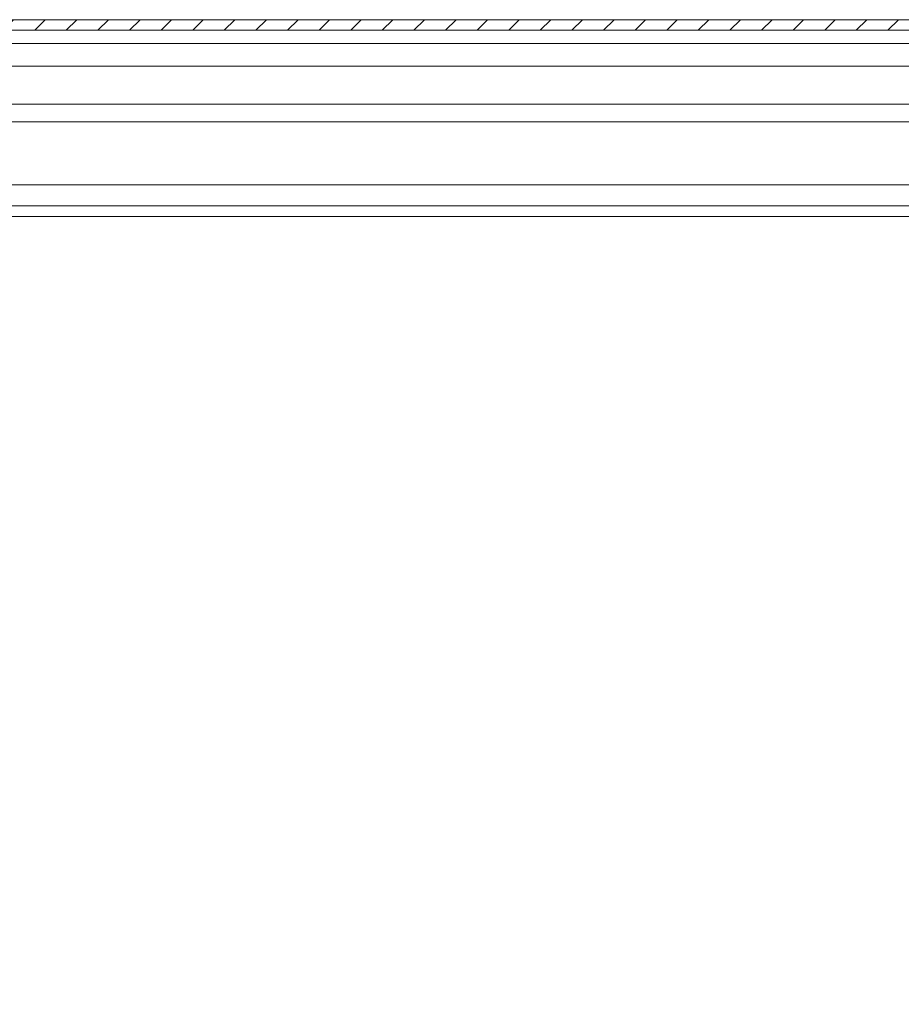
# Model space of a CAD drawing. Units: millimetres. Extents: x 9054 to 19734, y 469 to 6211.
# Drawn here: x 11594 to 11719, y 4442 to 4581 of the extents above; entities that cross this region are included whole.
import ezdxf

# ---------------------------------------------------------------- set-up
doc = ezdxf.new("R2010")
doc.units = ezdxf.units.MM
pattern_1 = [(45, (9174.16, 3806.0163), (-2.245064, 2.245064), [])]

msp = doc.modelspace()

# ---------------------------------------------------------------- hatches: boundary and pattern name
at = {"linetype": 'Continuous', "lineweight": 0}
h = msp.add_hatch(dxfattribs=at)
h.set_pattern_fill('ANSI31', style=0)
h.set_pattern_definition(pattern_1)
edge = h.paths.add_edge_path(flags=0)
edge.add_line((11471.62, 4579.99), (11965.62, 4579.99))
edge.add_arc((11965.62, 4579.89), 0.1, 0, 90, ccw=False)
edge.add_line((11965.72, 4579.89), (11965.72, 4562.99))
edge.add_line((11965.72, 4562.99), (11967.22, 4562.99))
edge.add_line((11967.22, 4562.99), (11967.22, 4579.89))
edge.add_arc((11965.62, 4579.89), 1.6, 360, 450)
edge.add_line((11965.62, 4581.49), (11471.62, 4581.49))
edge.add_arc((11471.62, 4579.89), 1.6, 90, 180)
edge.add_line((11470.02, 4579.89), (11470.02, 4562.99))
edge.add_line((11470.02, 4562.99), (11471.52, 4562.99))
edge.add_line((11471.52, 4562.99), (11471.52, 4579.89))
edge.add_arc((11471.62, 4579.89), 0.1, 90, 180, ccw=False)
h = msp.add_hatch(dxfattribs=at)
h.set_pattern_fill('ANSI31', style=0)
h.set_pattern_definition(pattern_1)
edge = h.paths.add_edge_path(flags=0)
edge.add_line((11966.69, 4283.03), (10972.69, 4283.03))
edge.add_arc((10972.69, 4284.53), 1.5, 180, 270, ccw=False)
edge.add_line((10971.19, 4284.53), (10971.19, 4554.93))
edge.add_arc((10971.29, 4554.93), 0.1, 90, 180, ccw=False)
edge.add_line((10971.29, 4555.03), (10988.19, 4555.03))
edge.add_arc((10988.19, 4558.03), 3, 270, 360)
edge.add_line((10991.19, 4558.03), (10991.19, 4566.99))
edge.add_arc((10986.19, 4566.99), 5, 0, 30)
edge.add_line((10990.52, 4569.49), (10986.81, 4575.91))
edge.add_line((10986.81, 4575.91), (10985.51, 4575.16))
edge.add_line((10985.51, 4575.16), (10989.22, 4568.74))
edge.add_arc((10986.19, 4566.99), 3.5, 0, 30, ccw=False)
edge.add_line((10989.69, 4566.99), (10989.69, 4558.03))
edge.add_arc((10988.19, 4558.03), 1.5, 270, 360, ccw=False)
edge.add_line((10988.19, 4556.53), (10971.29, 4556.53))
edge.add_arc((10971.29, 4554.93), 1.6, 90, 180)
edge.add_line((10969.69, 4554.93), (10969.69, 4284.53))
edge.add_arc((10972.69, 4284.53), 3, 180, 270)
edge.add_line((10972.69, 4281.53), (11966.69, 4281.53))
edge.add_arc((11966.69, 4284.53), 3, 270, 360)
edge.add_line((11969.69, 4284.53), (11969.69, 4554.93))
edge.add_arc((11968.09, 4554.93), 1.6, 0, 90)
edge.add_line((11968.09, 4556.53), (11951.19, 4556.53))
edge.add_arc((11951.19, 4558.03), 1.5, 180, 270, ccw=False)
edge.add_line((11949.69, 4558.03), (11949.69, 4566.99))
edge.add_arc((11953.19, 4566.99), 3.5, 150, 180, ccw=False)
edge.add_line((11950.16, 4568.74), (11953.86, 4575.16))
edge.add_line((11953.86, 4575.16), (11952.56, 4575.91))
edge.add_line((11952.56, 4575.91), (11948.86, 4569.49))
edge.add_arc((11953.19, 4566.99), 5, 150, 180)
edge.add_line((11948.19, 4566.99), (11948.19, 4558.03))
edge.add_arc((11951.19, 4558.03), 3, 180, 270)
edge.add_line((11951.19, 4555.03), (11968.09, 4555.03))
edge.add_arc((11968.09, 4554.93), 0.1, 0, 90, ccw=False)
edge.add_line((11968.19, 4554.93), (11968.19, 4284.53))
edge.add_arc((11966.69, 4284.53), 1.5, 270, 360, ccw=False)

# ---------------------------------------------------------------- linework, layer by layer
at = {"color": 7, "linetype": 'Continuous', "lineweight": 15}
for p, q in [((11965.62, 4581.49), (11471.62, 4581.49)), ((11965.62, 4579.99), (11471.62, 4579.99)), ((11507.02, 4555.03), (11949.89, 4555.03))]:
    msp.add_line(p, q, dxfattribs=at)
at = {"color": 8, "linetype": 'Continuous', "lineweight": 15}
for p, q in [((11930.22, 4578.12), (11542.52, 4578.12)), ((11542.32, 4574.87), (11930.22, 4574.87)), ((11930.22, 4569.49), (11542.06, 4569.49)), ((11520.95, 4566.99), (11930.22, 4566.99)), ((11948.19, 4558.03), (11511.84, 4558.03)), ((11947.62, 4553.53), (11507.02, 4553.53))]:
    msp.add_line(p, q, dxfattribs=at)

doc.saveas('drawing.dxf')
